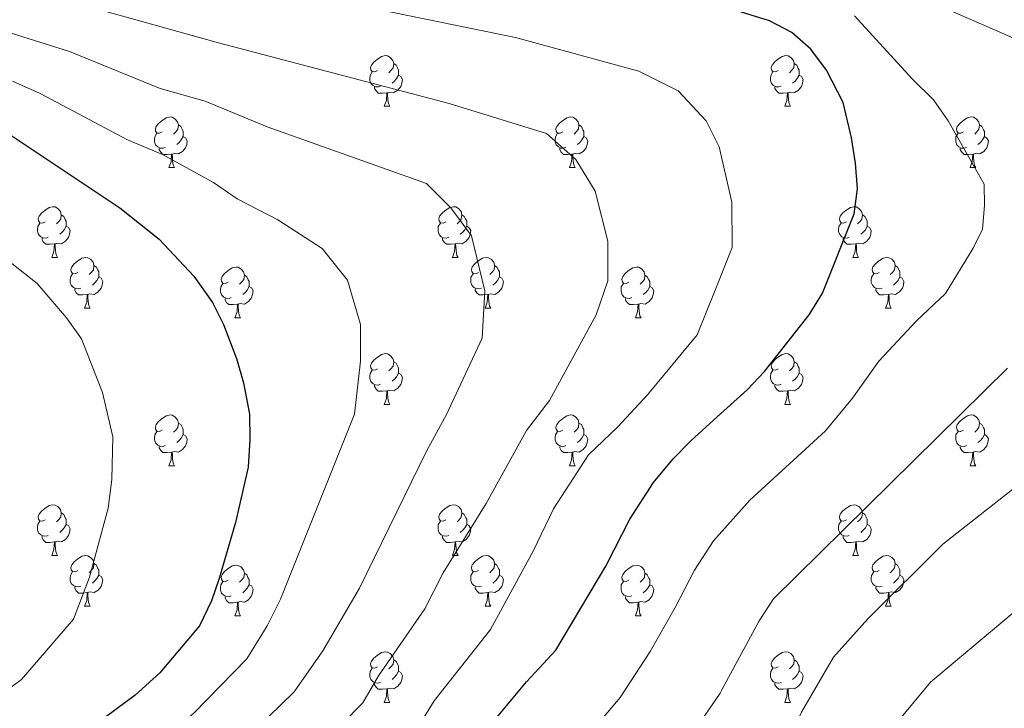
# Model space of a CAD drawing. Extents: x 599299 to 603798, y 765981 to 769017.
# Drawn here: x 600586 to 600781, y 766714 to 766851 of the extents above; entities that cross this region are included whole.
import ezdxf

# ---------------------------------------------------------------- set-up
doc = ezdxf.new("R2010")
doc.units = 0
doc.header["$MEASUREMENT"] = 0
for name, color, linetype in [('Nivel 36', 7, 'Continuous'), ('Nivel 4', 7, 'Continuous'), ('Nivel 49', 7, 'Continuous'), ('Nivel 5', 7, 'Continuous'), ('Nivel 61', 7, 'Continuous'), ('Nivel 63', 7, 'Continuous')]:
    doc.layers.add(name, color=color, linetype=linetype)

msp = doc.modelspace()

# ---------------------------------------------------------------- linework, layer by layer
at = {"layer": 'Nivel 36', "color": 92, "linetype": 'Continuous', "lineweight": 0, "flags": 128}
for points in [[(600656.734, 766840.696), (600656.204, 766840.431), (600655.674, 766840.486), (600655.409, 766840.856), (600655.354, 766841.281), (600655.514, 766841.801), (600655.994, 766842.396), (600656.629, 766842.926), (600657.529, 766843.511), (600658.274, 766843.671), (600658.699, 766843.616), (600659.229, 766843.301), (600659.759, 766842.716), (600659.919, 766842.076), (600659.809, 766841.226), (600659.384, 766840.696), (600658.964, 766840.271)], [(600736.061, 766840.696), (600735.531, 766840.431), (600735.001, 766840.486), (600734.736, 766840.856), (600734.681, 766841.281), (600734.841, 766841.801), (600735.321, 766842.396), (600735.956, 766842.926), (600736.856, 766843.511), (600737.601, 766843.671), (600738.026, 766843.616), (600738.556, 766843.301), (600739.086, 766842.716), (600739.246, 766842.076), (600739.136, 766841.226), (600738.711, 766840.696), (600738.291, 766840.271)], [(600659.919, 766842.076), (600660.394, 766841.761), (600660.709, 766841.121), (600660.869, 766840.801), (600660.869, 766840.221), (600660.869, 766839.796), (600660.499, 766839.106), (600660.079, 766838.626), (600659.599, 766838.206)], [(600739.246, 766842.076), (600739.721, 766841.761), (600740.036, 766841.121), (600740.196, 766840.801), (600740.196, 766840.221), (600740.196, 766839.796), (600739.826, 766839.106), (600739.406, 766838.626), (600738.926, 766838.206)], [(600657.319, 766837.616), (600656.894, 766837.456), (600656.309, 766837.516), (600655.834, 766837.726), (600655.409, 766838.151), (600655.194, 766838.736), (600655.194, 766839.156), (600655.249, 766839.741), (600655.674, 766840.431)], [(600660.869, 766839.796), (600661.324, 766839.546), (600661.669, 766838.931), (600661.559, 766838.206), (600661.349, 766837.566), (600660.764, 766836.826), (600659.969, 766836.346), (600659.119, 766836.451), (600658.689, 766836.321)], [(600736.646, 766837.616), (600736.221, 766837.456), (600735.636, 766837.516), (600735.161, 766837.726), (600734.736, 766838.151), (600734.521, 766838.736), (600734.521, 766839.156), (600734.576, 766839.741), (600735.001, 766840.431)], [(600740.196, 766839.796), (600740.651, 766839.546), (600740.996, 766838.931), (600740.886, 766838.206), (600740.676, 766837.566), (600740.091, 766836.826), (600739.296, 766836.346), (600738.446, 766836.451), (600738.016, 766836.321)], [(600658.579, 766836.321), (600657.689, 766836.236), (600656.844, 766836.236), (600656.419, 766836.666), (600656.099, 766837.141), (600656.099, 766837.456)], [(600737.906, 766836.321), (600737.016, 766836.236), (600736.171, 766836.236), (600735.746, 766836.666), (600735.426, 766837.141), (600735.426, 766837.456)], [(600658.034, 766833.636), (600658.469, 766834.796), (600658.579, 766836.321), (600658.689, 766836.321), (600658.724, 766835.736), (600658.759, 766835.051), (600658.829, 766834.436), (600658.944, 766834.036), (600659.159, 766833.636)], [(600737.361, 766833.636), (600737.796, 766834.796), (600737.906, 766836.321), (600738.016, 766836.321), (600738.051, 766835.736), (600738.086, 766835.051), (600738.156, 766834.436), (600738.271, 766834.036), (600738.486, 766833.636)], [(600658.034, 766833.636), (600659.159, 766833.636)], [(600737.361, 766833.636), (600738.486, 766833.636)], [(600614.098, 766828.556), (600613.568, 766828.291), (600613.038, 766828.346), (600612.773, 766828.716), (600612.718, 766829.141), (600612.878, 766829.661), (600613.358, 766830.256), (600613.993, 766830.786), (600614.893, 766831.371), (600615.638, 766831.531), (600616.063, 766831.476), (600616.593, 766831.161), (600617.123, 766830.576), (600617.283, 766829.936), (600617.173, 766829.086), (600616.748, 766828.556), (600616.328, 766828.131)], [(600693.425, 766828.556), (600692.895, 766828.291), (600692.365, 766828.346), (600692.1, 766828.716), (600692.045, 766829.141), (600692.205, 766829.661), (600692.685, 766830.256), (600693.32, 766830.786), (600694.22, 766831.371), (600694.965, 766831.531), (600695.39, 766831.476), (600695.92, 766831.161), (600696.45, 766830.576), (600696.61, 766829.936), (600696.5, 766829.086), (600696.075, 766828.556), (600695.655, 766828.131)], [(600772.752, 766828.556), (600772.222, 766828.291), (600771.692, 766828.346), (600771.427, 766828.716), (600771.372, 766829.141), (600771.532, 766829.661), (600772.012, 766830.256), (600772.647, 766830.786), (600773.547, 766831.371), (600774.292, 766831.531), (600774.717, 766831.476), (600775.247, 766831.161), (600775.777, 766830.576), (600775.937, 766829.936), (600775.827, 766829.086), (600775.402, 766828.556), (600774.982, 766828.131)], [(600617.283, 766829.936), (600617.758, 766829.621), (600618.073, 766828.981), (600618.233, 766828.661), (600618.233, 766828.081), (600618.233, 766827.656), (600617.863, 766826.966), (600617.443, 766826.486), (600616.963, 766826.066)], [(600696.61, 766829.936), (600697.085, 766829.621), (600697.4, 766828.981), (600697.56, 766828.661), (600697.56, 766828.081), (600697.56, 766827.656), (600697.19, 766826.966), (600696.77, 766826.486), (600696.29, 766826.066)], [(600775.937, 766829.936), (600776.412, 766829.621), (600776.727, 766828.981), (600776.887, 766828.661), (600776.887, 766828.081), (600776.887, 766827.656), (600776.517, 766826.966), (600776.097, 766826.486), (600775.617, 766826.066)], [(600614.683, 766825.476), (600614.258, 766825.316), (600613.673, 766825.376), (600613.198, 766825.586), (600612.773, 766826.011), (600612.558, 766826.596), (600612.558, 766827.016), (600612.613, 766827.601), (600613.038, 766828.291)], [(600618.233, 766827.656), (600618.688, 766827.406), (600619.033, 766826.791), (600618.923, 766826.066), (600618.713, 766825.426), (600618.128, 766824.686), (600617.333, 766824.206), (600616.483, 766824.311), (600616.053, 766824.181)], [(600694.01, 766825.476), (600693.585, 766825.316), (600693, 766825.376), (600692.525, 766825.586), (600692.1, 766826.011), (600691.885, 766826.596), (600691.885, 766827.016), (600691.94, 766827.601), (600692.365, 766828.291)], [(600697.56, 766827.656), (600698.015, 766827.406), (600698.36, 766826.791), (600698.25, 766826.066), (600698.04, 766825.426), (600697.455, 766824.686), (600696.66, 766824.206), (600695.81, 766824.311), (600695.38, 766824.181)], [(600773.337, 766825.476), (600772.912, 766825.316), (600772.327, 766825.376), (600771.852, 766825.586), (600771.427, 766826.011), (600771.212, 766826.596), (600771.212, 766827.016), (600771.267, 766827.601), (600771.692, 766828.291)], [(600776.887, 766827.656), (600777.342, 766827.406), (600777.687, 766826.791), (600777.577, 766826.066), (600777.367, 766825.426), (600776.782, 766824.686), (600775.987, 766824.206), (600775.137, 766824.311), (600774.707, 766824.181)], [(600615.943, 766824.181), (600615.053, 766824.096), (600614.208, 766824.096), (600613.783, 766824.526), (600613.463, 766825.001), (600613.463, 766825.316)], [(600695.27, 766824.181), (600694.38, 766824.096), (600693.535, 766824.096), (600693.11, 766824.526), (600692.79, 766825.001), (600692.79, 766825.316)], [(600774.597, 766824.181), (600773.707, 766824.096), (600772.862, 766824.096), (600772.437, 766824.526), (600772.117, 766825.001), (600772.117, 766825.316)], [(600615.398, 766821.496), (600615.833, 766822.656), (600615.943, 766824.181), (600616.053, 766824.181), (600616.088, 766823.596), (600616.123, 766822.911), (600616.193, 766822.296), (600616.308, 766821.896), (600616.523, 766821.496)], [(600694.725, 766821.496), (600695.16, 766822.656), (600695.27, 766824.181), (600695.38, 766824.181), (600695.415, 766823.596), (600695.45, 766822.911), (600695.52, 766822.296), (600695.635, 766821.896), (600695.85, 766821.496)], [(600774.052, 766821.496), (600774.487, 766822.656), (600774.597, 766824.181), (600774.707, 766824.181), (600774.742, 766823.596), (600774.777, 766822.911), (600774.847, 766822.296), (600774.962, 766821.896), (600775.177, 766821.496)], [(600615.398, 766821.496), (600616.523, 766821.496)], [(600694.725, 766821.496), (600695.85, 766821.496)], [(600774.052, 766821.496), (600775.177, 766821.496)], [(600590.91, 766810.787), (600590.38, 766810.522), (600589.85, 766810.577), (600589.585, 766810.947), (600589.53, 766811.372), (600589.69, 766811.892), (600590.17, 766812.487), (600590.805, 766813.017), (600591.705, 766813.602), (600592.45, 766813.762), (600592.875, 766813.707), (600593.405, 766813.392), (600593.935, 766812.807), (600594.095, 766812.167), (600593.985, 766811.317), (600593.56, 766810.787), (600593.14, 766810.362)], [(600670.237, 766810.787), (600669.707, 766810.522), (600669.177, 766810.577), (600668.912, 766810.947), (600668.857, 766811.372), (600669.017, 766811.892), (600669.497, 766812.487), (600670.132, 766813.017), (600671.032, 766813.602), (600671.777, 766813.762), (600672.202, 766813.707), (600672.732, 766813.392), (600673.262, 766812.807), (600673.422, 766812.167), (600673.312, 766811.317), (600672.887, 766810.787), (600672.467, 766810.362)], [(600749.564, 766810.787), (600749.034, 766810.522), (600748.504, 766810.577), (600748.239, 766810.947), (600748.184, 766811.372), (600748.344, 766811.892), (600748.824, 766812.487), (600749.459, 766813.017), (600750.359, 766813.602), (600751.104, 766813.762), (600751.529, 766813.707), (600752.059, 766813.392), (600752.589, 766812.807), (600752.749, 766812.167), (600752.639, 766811.317), (600752.214, 766810.787), (600751.794, 766810.362)], [(600594.095, 766812.167), (600594.57, 766811.852), (600594.885, 766811.212), (600595.045, 766810.892), (600595.045, 766810.312), (600595.045, 766809.887), (600594.675, 766809.197), (600594.255, 766808.717), (600593.775, 766808.297)], [(600673.422, 766812.167), (600673.897, 766811.852), (600674.212, 766811.212), (600674.372, 766810.892), (600674.372, 766810.312), (600674.372, 766809.887), (600674.002, 766809.197), (600673.582, 766808.717), (600673.102, 766808.297)], [(600752.749, 766812.167), (600753.224, 766811.852), (600753.539, 766811.212), (600753.699, 766810.892), (600753.699, 766810.312), (600753.699, 766809.887), (600753.329, 766809.197), (600752.909, 766808.717), (600752.429, 766808.297)], [(600591.495, 766807.707), (600591.07, 766807.547), (600590.485, 766807.607), (600590.01, 766807.817), (600589.585, 766808.242), (600589.37, 766808.827), (600589.37, 766809.247), (600589.425, 766809.832), (600589.85, 766810.522)], [(600595.045, 766809.887), (600595.5, 766809.637), (600595.845, 766809.022), (600595.735, 766808.297), (600595.525, 766807.657), (600594.94, 766806.917), (600594.145, 766806.437), (600593.295, 766806.542), (600592.865, 766806.412)], [(600670.822, 766807.707), (600670.397, 766807.547), (600669.812, 766807.607), (600669.337, 766807.817), (600668.912, 766808.242), (600668.697, 766808.827), (600668.697, 766809.247), (600668.752, 766809.832), (600669.177, 766810.522)], [(600674.372, 766809.887), (600674.827, 766809.637), (600675.172, 766809.022), (600675.062, 766808.297), (600674.852, 766807.657), (600674.267, 766806.917), (600673.472, 766806.437), (600672.622, 766806.542), (600672.192, 766806.412)], [(600750.149, 766807.707), (600749.724, 766807.547), (600749.139, 766807.607), (600748.664, 766807.817), (600748.239, 766808.242), (600748.024, 766808.827), (600748.024, 766809.247), (600748.079, 766809.832), (600748.504, 766810.522)], [(600753.699, 766809.887), (600754.154, 766809.637), (600754.499, 766809.022), (600754.389, 766808.297), (600754.179, 766807.657), (600753.594, 766806.917), (600752.799, 766806.437), (600751.949, 766806.542), (600751.519, 766806.412)], [(600592.755, 766806.412), (600591.865, 766806.327), (600591.02, 766806.327), (600590.595, 766806.757), (600590.275, 766807.232), (600590.275, 766807.547)], [(600592.21, 766803.727), (600592.645, 766804.887), (600592.755, 766806.412), (600592.865, 766806.412), (600592.9, 766805.827), (600592.935, 766805.142), (600593.005, 766804.527), (600593.12, 766804.127), (600593.335, 766803.727)], [(600672.082, 766806.412), (600671.192, 766806.327), (600670.347, 766806.327), (600669.922, 766806.757), (600669.602, 766807.232), (600669.602, 766807.547)], [(600671.537, 766803.727), (600671.972, 766804.887), (600672.082, 766806.412), (600672.192, 766806.412), (600672.227, 766805.827), (600672.262, 766805.142), (600672.332, 766804.527), (600672.447, 766804.127), (600672.662, 766803.727)], [(600751.409, 766806.412), (600750.519, 766806.327), (600749.674, 766806.327), (600749.249, 766806.757), (600748.929, 766807.232), (600748.929, 766807.547)], [(600750.864, 766803.727), (600751.299, 766804.887), (600751.409, 766806.412), (600751.519, 766806.412), (600751.554, 766805.827), (600751.589, 766805.142), (600751.659, 766804.527), (600751.774, 766804.127), (600751.989, 766803.727)], [(600592.21, 766803.727), (600593.335, 766803.727)], [(600597.385, 766800.752), (600596.855, 766800.487), (600596.325, 766800.542), (600596.06, 766800.912), (600596.005, 766801.337), (600596.165, 766801.857), (600596.645, 766802.452), (600597.28, 766802.982), (600598.18, 766803.567), (600598.925, 766803.727), (600599.35, 766803.672), (600599.88, 766803.357), (600600.41, 766802.772), (600600.57, 766802.132), (600600.46, 766801.282), (600600.035, 766800.752), (600599.615, 766800.327)], [(600600.57, 766802.132), (600601.045, 766801.817), (600601.36, 766801.177), (600601.52, 766800.857), (600601.52, 766800.277), (600601.52, 766799.852), (600601.15, 766799.162), (600600.73, 766798.682), (600600.25, 766798.262)], [(600671.537, 766803.727), (600672.662, 766803.727)], [(600676.712, 766800.752), (600676.182, 766800.487), (600675.652, 766800.542), (600675.387, 766800.912), (600675.332, 766801.337), (600675.492, 766801.857), (600675.972, 766802.452), (600676.607, 766802.982), (600677.507, 766803.567), (600678.252, 766803.727), (600678.677, 766803.672), (600679.207, 766803.357), (600679.737, 766802.772), (600679.897, 766802.132), (600679.787, 766801.282), (600679.362, 766800.752), (600678.942, 766800.327)], [(600679.897, 766802.132), (600680.372, 766801.817), (600680.687, 766801.177), (600680.847, 766800.857), (600680.847, 766800.277), (600680.847, 766799.852), (600680.477, 766799.162), (600680.057, 766798.682), (600679.577, 766798.262)], [(600750.864, 766803.727), (600751.989, 766803.727)], [(600756.039, 766800.752), (600755.509, 766800.487), (600754.979, 766800.542), (600754.714, 766800.912), (600754.659, 766801.337), (600754.819, 766801.857), (600755.299, 766802.452), (600755.934, 766802.982), (600756.834, 766803.567), (600757.579, 766803.727), (600758.004, 766803.672), (600758.534, 766803.357), (600759.064, 766802.772), (600759.224, 766802.132), (600759.114, 766801.282), (600758.689, 766800.752), (600758.269, 766800.327)], [(600759.224, 766802.132), (600759.699, 766801.817), (600760.014, 766801.177), (600760.174, 766800.857), (600760.174, 766800.277), (600760.174, 766799.852), (600759.804, 766799.162), (600759.384, 766798.682), (600758.904, 766798.262)], [(600597.97, 766797.672), (600597.545, 766797.512), (600596.96, 766797.572), (600596.485, 766797.782), (600596.06, 766798.207), (600595.845, 766798.792), (600595.845, 766799.212), (600595.9, 766799.797), (600596.325, 766800.487)], [(600627.157, 766798.847), (600626.627, 766798.582), (600626.097, 766798.637), (600625.832, 766799.007), (600625.777, 766799.432), (600625.937, 766799.952), (600626.417, 766800.547), (600627.052, 766801.077), (600627.952, 766801.662), (600628.697, 766801.822), (600629.122, 766801.767), (600629.652, 766801.452), (600630.182, 766800.867), (600630.342, 766800.227), (600630.232, 766799.377), (600629.807, 766798.847), (600629.387, 766798.422)], [(600630.342, 766800.227), (600630.817, 766799.912), (600631.132, 766799.272), (600631.292, 766798.952), (600631.292, 766798.372), (600631.292, 766797.947), (600630.922, 766797.257), (600630.502, 766796.777), (600630.022, 766796.357)], [(600677.297, 766797.672), (600676.872, 766797.512), (600676.287, 766797.572), (600675.812, 766797.782), (600675.387, 766798.207), (600675.172, 766798.792), (600675.172, 766799.212), (600675.227, 766799.797), (600675.652, 766800.487)], [(600706.484, 766798.847), (600705.954, 766798.582), (600705.424, 766798.637), (600705.159, 766799.007), (600705.104, 766799.432), (600705.264, 766799.952), (600705.744, 766800.547), (600706.379, 766801.077), (600707.279, 766801.662), (600708.024, 766801.822), (600708.449, 766801.767), (600708.979, 766801.452), (600709.509, 766800.867), (600709.669, 766800.227), (600709.559, 766799.377), (600709.134, 766798.847), (600708.714, 766798.422)], [(600709.669, 766800.227), (600710.144, 766799.912), (600710.459, 766799.272), (600710.619, 766798.952), (600710.619, 766798.372), (600710.619, 766797.947), (600710.249, 766797.257), (600709.829, 766796.777), (600709.349, 766796.357)], [(600756.624, 766797.672), (600756.199, 766797.512), (600755.614, 766797.572), (600755.139, 766797.782), (600754.714, 766798.207), (600754.499, 766798.792), (600754.499, 766799.212), (600754.554, 766799.797), (600754.979, 766800.487)], [(600601.52, 766799.852), (600601.975, 766799.602), (600602.32, 766798.987), (600602.21, 766798.262), (600602, 766797.622), (600601.415, 766796.882), (600600.62, 766796.402), (600599.77, 766796.507), (600599.34, 766796.377)], [(600627.742, 766795.767), (600627.317, 766795.607), (600626.732, 766795.667), (600626.257, 766795.877), (600625.832, 766796.302), (600625.617, 766796.887), (600625.617, 766797.307), (600625.672, 766797.892), (600626.097, 766798.582)], [(600680.847, 766799.852), (600681.302, 766799.602), (600681.647, 766798.987), (600681.537, 766798.262), (600681.327, 766797.622), (600680.742, 766796.882), (600679.947, 766796.402), (600679.097, 766796.507), (600678.667, 766796.377)], [(600707.069, 766795.767), (600706.644, 766795.607), (600706.059, 766795.667), (600705.584, 766795.877), (600705.159, 766796.302), (600704.944, 766796.887), (600704.944, 766797.307), (600704.999, 766797.892), (600705.424, 766798.582)], [(600760.174, 766799.852), (600760.629, 766799.602), (600760.974, 766798.987), (600760.864, 766798.262), (600760.654, 766797.622), (600760.069, 766796.882), (600759.274, 766796.402), (600758.424, 766796.507), (600757.994, 766796.377)], [(600599.23, 766796.377), (600598.34, 766796.292), (600597.495, 766796.292), (600597.07, 766796.722), (600596.75, 766797.197), (600596.75, 766797.512)], [(600598.685, 766793.692), (600599.12, 766794.852), (600599.23, 766796.377), (600599.34, 766796.377), (600599.375, 766795.792), (600599.41, 766795.107), (600599.48, 766794.492), (600599.595, 766794.092), (600599.81, 766793.692)], [(600631.292, 766797.947), (600631.747, 766797.697), (600632.092, 766797.082), (600631.982, 766796.357), (600631.772, 766795.717), (600631.187, 766794.977), (600630.392, 766794.497), (600629.542, 766794.602), (600629.112, 766794.472)], [(600678.557, 766796.377), (600677.667, 766796.292), (600676.822, 766796.292), (600676.397, 766796.722), (600676.077, 766797.197), (600676.077, 766797.512)], [(600678.012, 766793.692), (600678.447, 766794.852), (600678.557, 766796.377), (600678.667, 766796.377), (600678.702, 766795.792), (600678.737, 766795.107), (600678.807, 766794.492), (600678.922, 766794.092), (600679.137, 766793.692)], [(600710.619, 766797.947), (600711.074, 766797.697), (600711.419, 766797.082), (600711.309, 766796.357), (600711.099, 766795.717), (600710.514, 766794.977), (600709.719, 766794.497), (600708.869, 766794.602), (600708.439, 766794.472)], [(600757.884, 766796.377), (600756.994, 766796.292), (600756.149, 766796.292), (600755.724, 766796.722), (600755.404, 766797.197), (600755.404, 766797.512)], [(600757.339, 766793.692), (600757.774, 766794.852), (600757.884, 766796.377), (600757.994, 766796.377), (600758.029, 766795.792), (600758.064, 766795.107), (600758.134, 766794.492), (600758.249, 766794.092), (600758.464, 766793.692)], [(600629.002, 766794.472), (600628.112, 766794.387), (600627.267, 766794.387), (600626.842, 766794.817), (600626.522, 766795.292), (600626.522, 766795.607)], [(600628.457, 766791.787), (600628.892, 766792.947), (600629.002, 766794.472), (600629.112, 766794.472), (600629.147, 766793.887), (600629.182, 766793.202), (600629.252, 766792.587), (600629.367, 766792.187), (600629.582, 766791.787)], [(600708.329, 766794.472), (600707.439, 766794.387), (600706.594, 766794.387), (600706.169, 766794.817), (600705.849, 766795.292), (600705.849, 766795.607)], [(600707.784, 766791.787), (600708.219, 766792.947), (600708.329, 766794.472), (600708.439, 766794.472), (600708.474, 766793.887), (600708.509, 766793.202), (600708.579, 766792.587), (600708.694, 766792.187), (600708.909, 766791.787)], [(600598.685, 766793.692), (600599.81, 766793.692)], [(600678.012, 766793.692), (600679.137, 766793.692)], [(600757.339, 766793.692), (600758.464, 766793.692)], [(600628.457, 766791.787), (600629.582, 766791.787)], [(600707.784, 766791.787), (600708.909, 766791.787)], [(600656.734, 766781.704), (600656.204, 766781.439), (600655.674, 766781.494), (600655.409, 766781.864), (600655.354, 766782.289), (600655.514, 766782.809), (600655.994, 766783.404), (600656.629, 766783.934), (600657.529, 766784.519), (600658.274, 766784.679), (600658.699, 766784.624), (600659.229, 766784.309), (600659.759, 766783.724), (600659.919, 766783.084), (600659.809, 766782.234), (600659.384, 766781.704), (600658.964, 766781.279)], [(600736.061, 766781.704), (600735.531, 766781.439), (600735.001, 766781.494), (600734.736, 766781.864), (600734.681, 766782.289), (600734.841, 766782.809), (600735.321, 766783.404), (600735.956, 766783.934), (600736.856, 766784.519), (600737.601, 766784.679), (600738.026, 766784.624), (600738.556, 766784.309), (600739.086, 766783.724), (600739.246, 766783.084), (600739.136, 766782.234), (600738.711, 766781.704), (600738.291, 766781.279)], [(600659.919, 766783.084), (600660.394, 766782.769), (600660.709, 766782.129), (600660.869, 766781.809), (600660.869, 766781.229), (600660.869, 766780.804), (600660.499, 766780.114), (600660.079, 766779.634), (600659.599, 766779.214)], [(600739.246, 766783.084), (600739.721, 766782.769), (600740.036, 766782.129), (600740.196, 766781.809), (600740.196, 766781.229), (600740.196, 766780.804), (600739.826, 766780.114), (600739.406, 766779.634), (600738.926, 766779.214)], [(600657.319, 766778.624), (600656.894, 766778.464), (600656.309, 766778.524), (600655.834, 766778.734), (600655.409, 766779.159), (600655.194, 766779.744), (600655.194, 766780.164), (600655.249, 766780.749), (600655.674, 766781.439)], [(600660.869, 766780.804), (600661.324, 766780.554), (600661.669, 766779.939), (600661.559, 766779.214), (600661.349, 766778.574), (600660.764, 766777.834), (600659.969, 766777.354), (600659.119, 766777.459), (600658.689, 766777.329)], [(600736.646, 766778.624), (600736.221, 766778.464), (600735.636, 766778.524), (600735.161, 766778.734), (600734.736, 766779.159), (600734.521, 766779.744), (600734.521, 766780.164), (600734.576, 766780.749), (600735.001, 766781.439)], [(600740.196, 766780.804), (600740.651, 766780.554), (600740.996, 766779.939), (600740.886, 766779.214), (600740.676, 766778.574), (600740.091, 766777.834), (600739.296, 766777.354), (600738.446, 766777.459), (600738.016, 766777.329)], [(600658.579, 766777.329), (600657.689, 766777.244), (600656.844, 766777.244), (600656.419, 766777.674), (600656.099, 766778.149), (600656.099, 766778.464)], [(600737.906, 766777.329), (600737.016, 766777.244), (600736.171, 766777.244), (600735.746, 766777.674), (600735.426, 766778.149), (600735.426, 766778.464)], [(600658.034, 766774.644), (600658.469, 766775.804), (600658.579, 766777.329), (600658.689, 766777.329), (600658.724, 766776.744), (600658.759, 766776.059), (600658.829, 766775.444), (600658.944, 766775.044), (600659.159, 766774.644)], [(600737.361, 766774.644), (600737.796, 766775.804), (600737.906, 766777.329), (600738.016, 766777.329), (600738.051, 766776.744), (600738.086, 766776.059), (600738.156, 766775.444), (600738.271, 766775.044), (600738.486, 766774.644)], [(600658.034, 766774.644), (600659.159, 766774.644)], [(600737.361, 766774.644), (600738.486, 766774.644)], [(600614.098, 766769.564), (600613.568, 766769.299), (600613.038, 766769.354), (600612.773, 766769.724), (600612.718, 766770.149), (600612.878, 766770.669), (600613.358, 766771.264), (600613.993, 766771.794), (600614.893, 766772.379), (600615.638, 766772.539), (600616.063, 766772.484), (600616.593, 766772.169), (600617.123, 766771.584), (600617.283, 766770.944), (600617.173, 766770.094), (600616.748, 766769.564), (600616.328, 766769.139)], [(600617.283, 766770.944), (600617.758, 766770.629), (600618.073, 766769.989), (600618.233, 766769.669), (600618.233, 766769.089), (600618.233, 766768.664), (600617.863, 766767.974), (600617.443, 766767.494), (600616.963, 766767.074)], [(600693.425, 766769.564), (600692.895, 766769.299), (600692.365, 766769.354), (600692.1, 766769.724), (600692.045, 766770.149), (600692.205, 766770.669), (600692.685, 766771.264), (600693.32, 766771.794), (600694.22, 766772.379), (600694.965, 766772.539), (600695.39, 766772.484), (600695.92, 766772.169), (600696.45, 766771.584), (600696.61, 766770.944), (600696.5, 766770.094), (600696.075, 766769.564), (600695.655, 766769.139)], [(600696.61, 766770.944), (600697.085, 766770.629), (600697.4, 766769.989), (600697.56, 766769.669), (600697.56, 766769.089), (600697.56, 766768.664), (600697.19, 766767.974), (600696.77, 766767.494), (600696.29, 766767.074)], [(600772.752, 766769.564), (600772.222, 766769.299), (600771.692, 766769.354), (600771.427, 766769.724), (600771.372, 766770.149), (600771.532, 766770.669), (600772.012, 766771.264), (600772.647, 766771.794), (600773.547, 766772.379), (600774.292, 766772.539), (600774.717, 766772.484), (600775.247, 766772.169), (600775.777, 766771.584), (600775.937, 766770.944), (600775.827, 766770.094), (600775.402, 766769.564), (600774.982, 766769.139)], [(600775.937, 766770.944), (600776.412, 766770.629), (600776.727, 766769.989), (600776.887, 766769.669), (600776.887, 766769.089), (600776.887, 766768.664), (600776.517, 766767.974), (600776.097, 766767.494), (600775.617, 766767.074)], [(600614.683, 766766.484), (600614.258, 766766.324), (600613.673, 766766.384), (600613.198, 766766.594), (600612.773, 766767.019), (600612.558, 766767.604), (600612.558, 766768.024), (600612.613, 766768.609), (600613.038, 766769.299)], [(600694.01, 766766.484), (600693.585, 766766.324), (600693, 766766.384), (600692.525, 766766.594), (600692.1, 766767.019), (600691.885, 766767.604), (600691.885, 766768.024), (600691.94, 766768.609), (600692.365, 766769.299)], [(600773.337, 766766.484), (600772.912, 766766.324), (600772.327, 766766.384), (600771.852, 766766.594), (600771.427, 766767.019), (600771.212, 766767.604), (600771.212, 766768.024), (600771.267, 766768.609), (600771.692, 766769.299)], [(600618.233, 766768.664), (600618.688, 766768.414), (600619.033, 766767.799), (600618.923, 766767.074), (600618.713, 766766.434), (600618.128, 766765.694), (600617.333, 766765.214), (600616.483, 766765.319), (600616.053, 766765.189)], [(600697.56, 766768.664), (600698.015, 766768.414), (600698.36, 766767.799), (600698.25, 766767.074), (600698.04, 766766.434), (600697.455, 766765.694), (600696.66, 766765.214), (600695.81, 766765.319), (600695.38, 766765.189)], [(600776.887, 766768.664), (600777.342, 766768.414), (600777.687, 766767.799), (600777.577, 766767.074), (600777.367, 766766.434), (600776.782, 766765.694), (600775.987, 766765.214), (600775.137, 766765.319), (600774.707, 766765.189)], [(600615.943, 766765.189), (600615.053, 766765.104), (600614.208, 766765.104), (600613.783, 766765.534), (600613.463, 766766.009), (600613.463, 766766.324)], [(600615.398, 766762.504), (600615.833, 766763.664), (600615.943, 766765.189), (600616.053, 766765.189), (600616.088, 766764.604), (600616.123, 766763.919), (600616.193, 766763.304), (600616.308, 766762.904), (600616.523, 766762.504)], [(600695.27, 766765.189), (600694.38, 766765.104), (600693.535, 766765.104), (600693.11, 766765.534), (600692.79, 766766.009), (600692.79, 766766.324)], [(600694.725, 766762.504), (600695.16, 766763.664), (600695.27, 766765.189), (600695.38, 766765.189), (600695.415, 766764.604), (600695.45, 766763.919), (600695.52, 766763.304), (600695.635, 766762.904), (600695.85, 766762.504)], [(600774.597, 766765.189), (600773.707, 766765.104), (600772.862, 766765.104), (600772.437, 766765.534), (600772.117, 766766.009), (600772.117, 766766.324)], [(600774.052, 766762.504), (600774.487, 766763.664), (600774.597, 766765.189), (600774.707, 766765.189), (600774.742, 766764.604), (600774.777, 766763.919), (600774.847, 766763.304), (600774.962, 766762.904), (600775.177, 766762.504)], [(600615.398, 766762.504), (600616.523, 766762.504)], [(600694.725, 766762.504), (600695.85, 766762.504)], [(600774.052, 766762.504), (600775.177, 766762.504)], [(600590.91, 766751.795), (600590.38, 766751.53), (600589.85, 766751.585), (600589.585, 766751.955), (600589.53, 766752.38), (600589.69, 766752.9), (600590.17, 766753.495), (600590.805, 766754.025), (600591.705, 766754.61), (600592.45, 766754.77), (600592.875, 766754.715), (600593.405, 766754.4), (600593.935, 766753.815), (600594.095, 766753.175), (600593.985, 766752.325), (600593.56, 766751.795), (600593.14, 766751.37)], [(600594.095, 766753.175), (600594.57, 766752.86), (600594.885, 766752.22), (600595.045, 766751.9), (600595.045, 766751.32), (600595.045, 766750.895), (600594.675, 766750.205), (600594.255, 766749.725), (600593.775, 766749.305)], [(600670.237, 766751.795), (600669.707, 766751.53), (600669.177, 766751.585), (600668.912, 766751.955), (600668.857, 766752.38), (600669.017, 766752.9), (600669.497, 766753.495), (600670.132, 766754.025), (600671.032, 766754.61), (600671.777, 766754.77), (600672.202, 766754.715), (600672.732, 766754.4), (600673.262, 766753.815), (600673.422, 766753.175), (600673.312, 766752.325), (600672.887, 766751.795), (600672.467, 766751.37)], [(600673.422, 766753.175), (600673.897, 766752.86), (600674.212, 766752.22), (600674.372, 766751.9), (600674.372, 766751.32), (600674.372, 766750.895), (600674.002, 766750.205), (600673.582, 766749.725), (600673.102, 766749.305)], [(600749.564, 766751.795), (600749.034, 766751.53), (600748.504, 766751.585), (600748.239, 766751.955), (600748.184, 766752.38), (600748.344, 766752.9), (600748.824, 766753.495), (600749.459, 766754.025), (600750.359, 766754.61), (600751.104, 766754.77), (600751.529, 766754.715), (600752.059, 766754.4), (600752.589, 766753.815), (600752.749, 766753.175), (600752.639, 766752.325), (600752.214, 766751.795), (600751.794, 766751.37)], [(600752.749, 766753.175), (600753.224, 766752.86), (600753.539, 766752.22), (600753.699, 766751.9), (600753.699, 766751.32), (600753.699, 766750.895), (600753.329, 766750.205), (600752.909, 766749.725), (600752.429, 766749.305)], [(600591.495, 766748.715), (600591.07, 766748.555), (600590.485, 766748.615), (600590.01, 766748.825), (600589.585, 766749.25), (600589.37, 766749.835), (600589.37, 766750.255), (600589.425, 766750.84), (600589.85, 766751.53)], [(600670.822, 766748.715), (600670.397, 766748.555), (600669.812, 766748.615), (600669.337, 766748.825), (600668.912, 766749.25), (600668.697, 766749.835), (600668.697, 766750.255), (600668.752, 766750.84), (600669.177, 766751.53)], [(600750.149, 766748.715), (600749.724, 766748.555), (600749.139, 766748.615), (600748.664, 766748.825), (600748.239, 766749.25), (600748.024, 766749.835), (600748.024, 766750.255), (600748.079, 766750.84), (600748.504, 766751.53)], [(600595.045, 766750.895), (600595.5, 766750.645), (600595.845, 766750.03), (600595.735, 766749.305), (600595.525, 766748.665), (600594.94, 766747.925), (600594.145, 766747.445), (600593.295, 766747.55), (600592.865, 766747.42)], [(600674.372, 766750.895), (600674.827, 766750.645), (600675.172, 766750.03), (600675.062, 766749.305), (600674.852, 766748.665), (600674.267, 766747.925), (600673.472, 766747.445), (600672.622, 766747.55), (600672.192, 766747.42)], [(600753.699, 766750.895), (600754.154, 766750.645), (600754.499, 766750.03), (600754.389, 766749.305), (600754.179, 766748.665), (600753.594, 766747.925), (600752.799, 766747.445), (600751.949, 766747.55), (600751.519, 766747.42)], [(600592.755, 766747.42), (600591.865, 766747.335), (600591.02, 766747.335), (600590.595, 766747.765), (600590.275, 766748.24), (600590.275, 766748.555)], [(600592.21, 766744.735), (600592.645, 766745.895), (600592.755, 766747.42), (600592.865, 766747.42), (600592.9, 766746.835), (600592.935, 766746.15), (600593.005, 766745.535), (600593.12, 766745.135), (600593.335, 766744.735)], [(600672.082, 766747.42), (600671.192, 766747.335), (600670.347, 766747.335), (600669.922, 766747.765), (600669.602, 766748.24), (600669.602, 766748.555)], [(600671.537, 766744.735), (600671.972, 766745.895), (600672.082, 766747.42), (600672.192, 766747.42), (600672.227, 766746.835), (600672.262, 766746.15), (600672.332, 766745.535), (600672.447, 766745.135), (600672.662, 766744.735)], [(600751.409, 766747.42), (600750.519, 766747.335), (600749.674, 766747.335), (600749.249, 766747.765), (600748.929, 766748.24), (600748.929, 766748.555)], [(600750.864, 766744.735), (600751.299, 766745.895), (600751.409, 766747.42), (600751.519, 766747.42), (600751.554, 766746.835), (600751.589, 766746.15), (600751.659, 766745.535), (600751.774, 766745.135), (600751.989, 766744.735)], [(600592.21, 766744.735), (600593.335, 766744.735)], [(600597.385, 766741.76), (600596.855, 766741.495), (600596.325, 766741.55), (600596.06, 766741.92), (600596.005, 766742.345), (600596.165, 766742.865), (600596.645, 766743.46), (600597.28, 766743.99), (600598.18, 766744.575), (600598.925, 766744.735), (600599.35, 766744.68), (600599.88, 766744.365), (600600.41, 766743.78), (600600.57, 766743.14), (600600.46, 766742.29), (600600.035, 766741.76), (600599.615, 766741.335)], [(600671.537, 766744.735), (600672.662, 766744.735)], [(600676.712, 766741.76), (600676.182, 766741.495), (600675.652, 766741.55), (600675.387, 766741.92), (600675.332, 766742.345), (600675.492, 766742.865), (600675.972, 766743.46), (600676.607, 766743.99), (600677.507, 766744.575), (600678.252, 766744.735), (600678.677, 766744.68), (600679.207, 766744.365), (600679.737, 766743.78), (600679.897, 766743.14), (600679.787, 766742.29), (600679.362, 766741.76), (600678.942, 766741.335)], [(600750.864, 766744.735), (600751.989, 766744.735)], [(600756.039, 766741.76), (600755.509, 766741.495), (600754.979, 766741.55), (600754.714, 766741.92), (600754.659, 766742.345), (600754.819, 766742.865), (600755.299, 766743.46), (600755.934, 766743.99), (600756.834, 766744.575), (600757.579, 766744.735), (600758.004, 766744.68), (600758.534, 766744.365), (600759.064, 766743.78), (600759.224, 766743.14), (600759.114, 766742.29), (600758.689, 766741.76), (600758.269, 766741.335)], [(600597.97, 766738.68), (600597.545, 766738.52), (600596.96, 766738.58), (600596.485, 766738.79), (600596.06, 766739.215), (600595.845, 766739.8), (600595.845, 766740.22), (600595.9, 766740.805), (600596.325, 766741.495)], [(600600.57, 766743.14), (600601.045, 766742.825), (600601.36, 766742.185), (600601.52, 766741.865), (600601.52, 766741.285), (600601.52, 766740.86), (600601.15, 766740.17), (600600.73, 766739.69), (600600.25, 766739.27)], [(600627.157, 766739.855), (600626.627, 766739.59), (600626.097, 766739.645), (600625.832, 766740.015), (600625.777, 766740.44), (600625.937, 766740.96), (600626.417, 766741.555), (600627.052, 766742.085), (600627.952, 766742.67), (600628.697, 766742.83), (600629.122, 766742.775), (600629.652, 766742.46), (600630.182, 766741.875), (600630.342, 766741.235), (600630.232, 766740.385), (600629.807, 766739.855), (600629.387, 766739.43)], [(600677.297, 766738.68), (600676.872, 766738.52), (600676.287, 766738.58), (600675.812, 766738.79), (600675.387, 766739.215), (600675.172, 766739.8), (600675.172, 766740.22), (600675.227, 766740.805), (600675.652, 766741.495)], [(600679.897, 766743.14), (600680.372, 766742.825), (600680.687, 766742.185), (600680.847, 766741.865), (600680.847, 766741.285), (600680.847, 766740.86), (600680.477, 766740.17), (600680.057, 766739.69), (600679.577, 766739.27)], [(600706.484, 766739.855), (600705.954, 766739.59), (600705.424, 766739.645), (600705.159, 766740.015), (600705.104, 766740.44), (600705.264, 766740.96), (600705.744, 766741.555), (600706.379, 766742.085), (600707.279, 766742.67), (600708.024, 766742.83), (600708.449, 766742.775), (600708.979, 766742.46), (600709.509, 766741.875), (600709.669, 766741.235), (600709.559, 766740.385), (600709.134, 766739.855), (600708.714, 766739.43)], [(600756.624, 766738.68), (600756.199, 766738.52), (600755.614, 766738.58), (600755.139, 766738.79), (600754.714, 766739.215), (600754.499, 766739.8), (600754.499, 766740.22), (600754.554, 766740.805), (600754.979, 766741.495)], [(600759.224, 766743.14), (600759.699, 766742.825), (600760.014, 766742.185), (600760.174, 766741.865), (600760.174, 766741.285), (600760.174, 766740.86), (600759.804, 766740.17), (600759.384, 766739.69), (600758.904, 766739.27)], [(600601.52, 766740.86), (600601.975, 766740.61), (600602.32, 766739.995), (600602.21, 766739.27), (600602, 766738.63), (600601.415, 766737.89), (600600.62, 766737.41), (600599.77, 766737.515), (600599.34, 766737.385)], [(600627.742, 766736.775), (600627.317, 766736.615), (600626.732, 766736.675), (600626.257, 766736.885), (600625.832, 766737.31), (600625.617, 766737.895), (600625.617, 766738.315), (600625.672, 766738.9), (600626.097, 766739.59)], [(600630.342, 766741.235), (600630.817, 766740.92), (600631.132, 766740.28), (600631.292, 766739.96), (600631.292, 766739.38), (600631.292, 766738.955), (600630.922, 766738.265), (600630.502, 766737.785), (600630.022, 766737.365)], [(600680.847, 766740.86), (600681.302, 766740.61), (600681.647, 766739.995), (600681.537, 766739.27), (600681.327, 766738.63), (600680.742, 766737.89), (600679.947, 766737.41), (600679.097, 766737.515), (600678.667, 766737.385)], [(600707.069, 766736.775), (600706.644, 766736.615), (600706.059, 766736.675), (600705.584, 766736.885), (600705.159, 766737.31), (600704.944, 766737.895), (600704.944, 766738.315), (600704.999, 766738.9), (600705.424, 766739.59)], [(600709.669, 766741.235), (600710.144, 766740.92), (600710.459, 766740.28), (600710.619, 766739.96), (600710.619, 766739.38), (600710.619, 766738.955), (600710.249, 766738.265), (600709.829, 766737.785), (600709.349, 766737.365)], [(600760.174, 766740.86), (600760.629, 766740.61), (600760.974, 766739.995), (600760.864, 766739.27), (600760.654, 766738.63), (600760.069, 766737.89), (600759.274, 766737.41), (600758.424, 766737.515), (600757.994, 766737.385)], [(600599.23, 766737.385), (600598.34, 766737.3), (600597.495, 766737.3), (600597.07, 766737.73), (600596.75, 766738.205), (600596.75, 766738.52)], [(600631.292, 766738.955), (600631.747, 766738.705), (600632.092, 766738.09), (600631.982, 766737.365), (600631.772, 766736.725), (600631.187, 766735.985), (600630.392, 766735.505), (600629.542, 766735.61), (600629.112, 766735.48)], [(600678.557, 766737.385), (600677.667, 766737.3), (600676.822, 766737.3), (600676.397, 766737.73), (600676.077, 766738.205), (600676.077, 766738.52)], [(600710.619, 766738.955), (600711.074, 766738.705), (600711.419, 766738.09), (600711.309, 766737.365), (600711.099, 766736.725), (600710.514, 766735.985), (600709.719, 766735.505), (600708.869, 766735.61), (600708.439, 766735.48)], [(600757.884, 766737.385), (600756.994, 766737.3), (600756.149, 766737.3), (600755.724, 766737.73), (600755.404, 766738.205), (600755.404, 766738.52)], [(600598.685, 766734.7), (600599.12, 766735.86), (600599.23, 766737.385), (600599.34, 766737.385), (600599.375, 766736.8), (600599.41, 766736.115), (600599.48, 766735.5), (600599.595, 766735.1), (600599.81, 766734.7)], [(600629.002, 766735.48), (600628.112, 766735.395), (600627.267, 766735.395), (600626.842, 766735.825), (600626.522, 766736.3), (600626.522, 766736.615)], [(600678.012, 766734.7), (600678.447, 766735.86), (600678.557, 766737.385), (600678.667, 766737.385), (600678.702, 766736.8), (600678.737, 766736.115), (600678.807, 766735.5), (600678.922, 766735.1), (600679.137, 766734.7)], [(600708.329, 766735.48), (600707.439, 766735.395), (600706.594, 766735.395), (600706.169, 766735.825), (600705.849, 766736.3), (600705.849, 766736.615)], [(600757.339, 766734.7), (600757.774, 766735.86), (600757.884, 766737.385), (600757.994, 766737.385), (600758.029, 766736.8), (600758.064, 766736.115), (600758.134, 766735.5), (600758.249, 766735.1), (600758.464, 766734.7)], [(600598.685, 766734.7), (600599.81, 766734.7)], [(600628.457, 766732.795), (600628.892, 766733.955), (600629.002, 766735.48), (600629.112, 766735.48), (600629.147, 766734.895), (600629.182, 766734.21), (600629.252, 766733.595), (600629.367, 766733.195), (600629.582, 766732.795)], [(600678.012, 766734.7), (600679.137, 766734.7)], [(600707.784, 766732.795), (600708.219, 766733.955), (600708.329, 766735.48), (600708.439, 766735.48), (600708.474, 766734.895), (600708.509, 766734.21), (600708.579, 766733.595), (600708.694, 766733.195), (600708.909, 766732.795)], [(600757.339, 766734.7), (600758.464, 766734.7)], [(600628.457, 766732.795), (600629.582, 766732.795)], [(600707.784, 766732.795), (600708.909, 766732.795)], [(600656.734, 766722.712), (600656.204, 766722.447), (600655.674, 766722.502), (600655.409, 766722.872), (600655.354, 766723.297), (600655.514, 766723.817), (600655.994, 766724.412), (600656.629, 766724.942), (600657.529, 766725.527), (600658.274, 766725.687), (600658.699, 766725.632), (600659.229, 766725.317), (600659.759, 766724.732), (600659.919, 766724.092), (600659.809, 766723.242), (600659.384, 766722.712), (600658.964, 766722.287)], [(600659.919, 766724.092), (600660.394, 766723.777), (600660.709, 766723.137), (600660.869, 766722.817), (600660.869, 766722.237), (600660.869, 766721.812), (600660.499, 766721.122), (600660.079, 766720.642), (600659.599, 766720.222)], [(600736.061, 766722.712), (600735.531, 766722.447), (600735.001, 766722.502), (600734.736, 766722.872), (600734.681, 766723.297), (600734.841, 766723.817), (600735.321, 766724.412), (600735.956, 766724.942), (600736.856, 766725.527), (600737.601, 766725.687), (600738.026, 766725.632), (600738.556, 766725.317), (600739.086, 766724.732), (600739.246, 766724.092), (600739.136, 766723.242), (600738.711, 766722.712), (600738.291, 766722.287)], [(600739.246, 766724.092), (600739.721, 766723.777), (600740.036, 766723.137), (600740.196, 766722.817), (600740.196, 766722.237), (600740.196, 766721.812), (600739.826, 766721.122), (600739.406, 766720.642), (600738.926, 766720.222)], [(600657.319, 766719.632), (600656.894, 766719.472), (600656.309, 766719.532), (600655.834, 766719.742), (600655.409, 766720.167), (600655.194, 766720.752), (600655.194, 766721.172), (600655.249, 766721.757), (600655.674, 766722.447)], [(600736.646, 766719.632), (600736.221, 766719.472), (600735.636, 766719.532), (600735.161, 766719.742), (600734.736, 766720.167), (600734.521, 766720.752), (600734.521, 766721.172), (600734.576, 766721.757), (600735.001, 766722.447)], [(600660.869, 766721.812), (600661.324, 766721.562), (600661.669, 766720.947), (600661.559, 766720.222), (600661.349, 766719.582), (600660.764, 766718.842), (600659.969, 766718.362), (600659.119, 766718.467), (600658.689, 766718.337)], [(600740.196, 766721.812), (600740.651, 766721.562), (600740.996, 766720.947), (600740.886, 766720.222), (600740.676, 766719.582), (600740.091, 766718.842), (600739.296, 766718.362), (600738.446, 766718.467), (600738.016, 766718.337)], [(600658.579, 766718.337), (600657.689, 766718.252), (600656.844, 766718.252), (600656.419, 766718.682), (600656.099, 766719.157), (600656.099, 766719.472)], [(600658.034, 766715.652), (600658.469, 766716.812), (600658.579, 766718.337), (600658.689, 766718.337), (600658.724, 766717.752), (600658.759, 766717.067), (600658.829, 766716.452), (600658.944, 766716.052), (600659.159, 766715.652)], [(600737.906, 766718.337), (600737.016, 766718.252), (600736.171, 766718.252), (600735.746, 766718.682), (600735.426, 766719.157), (600735.426, 766719.472)], [(600737.361, 766715.652), (600737.796, 766716.812), (600737.906, 766718.337), (600738.016, 766718.337), (600738.051, 766717.752), (600738.086, 766717.067), (600738.156, 766716.452), (600738.271, 766716.052), (600738.486, 766715.652)], [(600658.034, 766715.652), (600659.159, 766715.652)], [(600737.361, 766715.652), (600738.486, 766715.652)]]:
    msp.add_lwpolyline(points, dxfattribs=at)
at = {"layer": 'Nivel 4', "color": 25, "linetype": 'Continuous', "lineweight": 30, "flags": 128}
for points, elevation in [([(600678.956, 766711.006), (600686.218, 766719.699), (600692.034, 766726.011), (600701.901, 766742.628), (600706.699, 766751.904), (600711.391, 766759.16), (600715.264, 766763.868), (600718.784, 766767.434), (600723.994, 766772.147), (600729.916, 766777.504), (600733.361, 766781.115), (600742.204, 766792.37), (600744.838, 766796.619), (600751.104, 766812.355), (600751.781, 766817.274), (600751.393, 766822.366), (600750.592, 766827.409), (600748.921, 766834.379), (600745.66, 766840.793), (600742.5, 766844.906), (600738.76, 766848.239), (600734.326, 766850.549), (600724.293, 766853.662)], 875), ([(600579.91, 766830.678), (600605.656, 766813.534), (600613.475, 766807.34), (600620.37, 766800.009), (600624.016, 766794.827), (600626.221, 766790.448), (600628.764, 766783.723), (600630.172, 766778.901), (600631.36, 766772.697), (600631.452, 766767.696), (600631.082, 766762.183), (600628.581, 766751.282), (600625.34, 766740.211), (600623.841, 766735.741), (600621.446, 766730.796), (600613.578, 766721.482), (600608.718, 766717.12), (600578.285, 766694.618)], 900)]:
    msp.add_lwpolyline(points, dxfattribs=dict(at, elevation=elevation))
at = {"layer": 'Nivel 49', "color": 19, "linetype": 'Continuous', "lineweight": 0, "extrusion": (0.170635, -0.085854, 0.981587), "elevation": 37524.97, "flags": 128}
msp.add_lwpolyline([(954958.061, -189120.5), (954392.119, -188015.859), (954717.675, -187842.837)], dxfattribs=at)
at = {"layer": 'Nivel 5', "color": 25, "linetype": 'Continuous', "lineweight": 0, "flags": 128}
for points, elevation in [([(600578.747, 766663.012), (600604.481, 766678.638), (600618.702, 766686.868), (600627.022, 766692.38), (600638.621, 766701.25), (600649.563, 766711.28), (600653.782, 766715.577), (600656.91, 766720.9), (600666.09, 766734.199), (600669.715, 766741.278), (600678.212, 766755.038), (600686.219, 766769.47), (600690.751, 766775.438), (600700.044, 766792.33), (600702.355, 766799.101), (600702.341, 766806.908), (600699.841, 766816.806), (600695.988, 766823.122), (600690.202, 766828.26), (600670.895, 766834.202), (600625.241, 766846.202), (600601.528, 766852.764), (600578.097, 766858.52)], 885), ([(600761.452, 766856.424), (600784.06, 766846.544)], 865), ([(600664.561, 766710.504), (600667.933, 766715.953), (600679.062, 766730.105), (600687.513, 766745.564), (600691.575, 766753.959), (600698.501, 766764.633), (600704.283, 766770.169), (600710.204, 766776.542), (600720.035, 766788.435), (600723.563, 766797.267), (600726.917, 766805.664), (600726.867, 766814.637), (600724.381, 766825.592), (600723.03, 766828.242), (600721.772, 766830.724), (600716.252, 766836.68), (600708.443, 766840.589), (600684.041, 766847.274), (600656.567, 766852.853)], 880), ([(600853.25, 766854.166), (600858.238, 766848.332), (600861.746, 766842.97), (600865.796, 766833.683), (600867.836, 766827.811), (600867.351, 766818.94), (600866.136, 766813.072), (600863.14, 766806.602), (600860.649, 766802.201), (600854.033, 766792.25), (600846.774, 766783.312), (600840.772, 766777.785), (600810.46, 766756.726), (600766.235, 766719.644), (600760.109, 766712.298), (600752.506, 766700.808), (600746.311, 766693.225), (600742.965, 766688.416), (600725.814, 766666.283), (600718.522, 766656.873), (600711.669, 766649.479), (600700.825, 766641.037)], 855), ([(600573.809, 766670.411), (600612.693, 766694.97), (600620.921, 766700.626), (600627.055, 766705.619), (600635.224, 766712.889), (600640.191, 766717.785), (600645.887, 766725.847), (600653.119, 766738.294), (600666.394, 766765.36), (600670.366, 766772.656), (600677.472, 766787.716), (600677.97, 766797.143), (600675.301, 766808.02), (600671.236, 766813.564), (600666.449, 766818.326), (600634.872, 766829.558), (600622.616, 766834.66), (600613.673, 766837.122), (600595.709, 766844.478), (600575.703, 766850.759)], 890), ([(600751.192, 766851.548), (600762.571, 766839.068), (600766.831, 766834.914), (600769.689, 766830.742), (600776.86, 766818.209), (600776.914, 766814.002), (600776.505, 766809.321), (600774.683, 766805.558), (600769.185, 766796.605), (600763.479, 766791.15), (600755.969, 766783.215), (600750.761, 766775.895), (600745.407, 766769.378), (600730.467, 766755.68), (600724.394, 766748.912), (600723.261, 766747.649), (600719.507, 766741.844), (600715.669, 766734.424), (600710.68, 766725.752), (600704.766, 766716.612), (600691.51, 766700.898)], 870), ([(600582.975, 766686.793), (600614.819, 766708.873), (600620.316, 766713.55), (600630.818, 766724.29), (600634.864, 766730.794), (600637.515, 766736.108), (600652.163, 766772.685), (600653.345, 766783.224), (600653.367, 766790.433), (600650.761, 766799.234), (600645.787, 766805.516), (600637.001, 766811.132), (600628.929, 766815.319), (600624.219, 766818.578), (600614.136, 766824.097), (600607.195, 766826.971), (600589.89, 766836.192), (600584.452, 766838.637)], 895), ([(600579.777, 766715.442), (600586.21, 766720.199), (600596.535, 766732.126), (600599.687, 766740.428), (600603.385, 766754.106), (600604.103, 766759.789), (600604.326, 766768.2), (600602.249, 766777.021), (600598.074, 766787.606), (600595.157, 766791.751), (600589.306, 766798.561), (600583.051, 766803.516)], 905), ([(600781.444, 766781.782), (600735.131, 766736.139), (600732.316, 766731.785), (600724.923, 766718.136), (600724.565, 766717.475), (600717.499, 766707.213), (600704.064, 766690.791), (600700.668, 766685.867), (600691.707, 766675.741), (600680.779, 766666.398), (600661.366, 766653.136), (600654.568, 766648.892), (600645.824, 766644.1), (600628.534, 766635.776), (600601.385, 766621.139), (600592.073, 766615.193), (600581.541, 766607.608)], 865), ([(600813.637, 766782.297), (600768.664, 766746.965), (600753.834, 766732.174), (600747.001, 766724.628), (600740.648, 766713.72), (600738.451, 766709.198), (600733.932, 766703.426), (600730.232, 766697.815), (600725.378, 766691.651), (600706.85, 766668.12), (600698.55, 766659.719), (600690.802, 766653.718), (600669.729, 766639.762), (600662.24, 766635.395), (600653.377, 766630.818), (600635.273, 766622.217), (600607.766, 766607.601)], 860)]:
    msp.add_lwpolyline(points, dxfattribs=dict(at, elevation=elevation))
at = {"layer": 'Nivel 61', "color": 19, "linetype": 'Continuous', "lineweight": 0}
msp.add_3dface([(600225.17, 766388.48, 920), (600191.2, 768702.02, 857.806), (603584.02, 768752.56, 840), (603619.14, 766439.01, 791.793)], dxfattribs=at)
at = {"layer": 'Nivel 63', "color": 7, "linetype": 'Continuous', "lineweight": 0}
msp.add_3dface([(599343.178, 765981.461), (603797.68, 766047.78), (603753.467, 769017.461), (599298.965, 768951.142)], dxfattribs=at)

doc.saveas('drawing.dxf')
